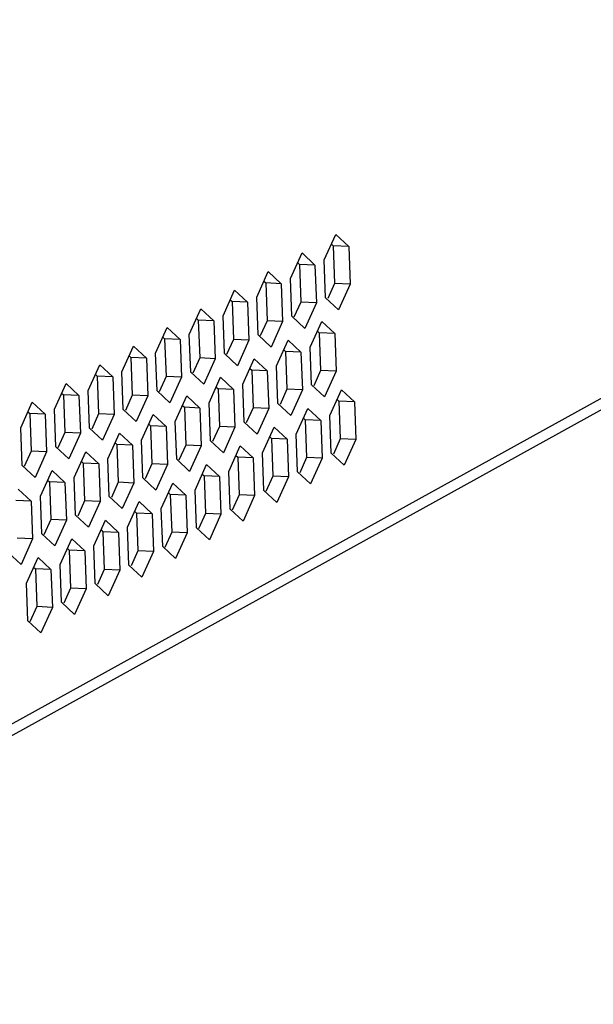
# Model space of a CAD drawing. Extents: x 0 to 1125, y 812 to 1624.
# Drawn here: x 903 to 920, y 938 to 967 of the extents above; entities that cross this region are included whole.
import ezdxf

# ---------------------------------------------------------------- set-up
doc = ezdxf.new("R2010")
doc.units = 0
doc.header["$MEASUREMENT"] = 0
doc.layers.add('DH3-X372-103DXF_CONTINUOUS_LINE', color=7, linetype='Continuous', lineweight=0)

msp = doc.modelspace()

# ---------------------------------------------------------------- linework, layer by layer
at = {"layer": 'DH3-X372-103DXF_CONTINUOUS_LINE', "color": 3, "lineweight": 25, "true_color": 0x00ff00}
for p, q in [((888.652, 938.424), (963.352, 979.715)), ((888.683, 938.099), (963.092, 979.229)), ((911.935, 959.776), (912.271, 960.522)), ((912.271, 960.522), (912.649, 960.171)), ((912.649, 960.171), (912.689, 959.072)), ((910.953, 959.233), (911.29, 959.98)), ((911.29, 959.98), (911.667, 959.628)), ((911.975, 958.677), (911.935, 959.776)), ((909.971, 958.69), (910.308, 959.437)), ((910.308, 959.437), (910.685, 959.085)), ((911.667, 959.628), (911.707, 958.529)), ((910.993, 958.134), (910.953, 959.233)), ((908.989, 958.148), (909.326, 958.894)), ((909.326, 958.894), (909.703, 958.542)), ((910.685, 959.085), (910.725, 957.986)), ((912.689, 959.072), (912.352, 958.325)), ((910.011, 957.592), (909.971, 958.69)), ((912.352, 958.325), (911.975, 958.677)), ((908.007, 957.605), (908.344, 958.351)), ((908.344, 958.351), (908.721, 958)), ((909.703, 958.542), (909.743, 957.444)), ((911.707, 958.529), (911.37, 957.782)), ((909.029, 957.049), (908.989, 958.148)), ((911.37, 957.782), (910.993, 958.134)), ((907.025, 957.062), (907.362, 957.809)), ((907.362, 957.809), (907.739, 957.457)), ((908.721, 958), (908.762, 956.901)), ((910.725, 957.986), (910.388, 957.24)), ((911.527, 957.24), (911.864, 957.987)), ((911.864, 957.987), (912.241, 957.635)), ((907.739, 957.457), (907.78, 956.358)), ((908.047, 956.506), (908.007, 957.605)), ((909.743, 957.444), (909.407, 956.697)), ((910.388, 957.24), (910.011, 957.592)), ((910.545, 956.697), (910.882, 957.444)), ((910.882, 957.444), (911.259, 957.092)), ((912.241, 957.635), (912.281, 956.536)), ((906.043, 956.519), (906.38, 957.266)), ((906.38, 957.266), (906.757, 956.914)), ((911.567, 956.141), (911.527, 957.24)), ((906.757, 956.914), (906.798, 955.815)), ((907.066, 955.963), (907.025, 957.062)), ((908.762, 956.901), (908.425, 956.154)), ((909.407, 956.697), (909.029, 957.049)), ((909.563, 956.154), (909.9, 956.901)), ((909.9, 956.901), (910.277, 956.549)), ((911.259, 957.092), (911.3, 955.993)), ((905.061, 955.977), (905.398, 956.723)), ((905.398, 956.723), (905.775, 956.371)), ((910.585, 955.599), (910.545, 956.697)), ((905.775, 956.371), (905.816, 955.273)), ((906.084, 955.421), (906.043, 956.519)), ((907.78, 956.358), (907.443, 955.611)), ((908.425, 956.154), (908.047, 956.506)), ((908.581, 955.612), (908.918, 956.358)), ((908.918, 956.358), (909.295, 956.006)), ((910.277, 956.549), (910.318, 955.451)), ((912.281, 956.536), (911.945, 955.789)), ((904.08, 955.434), (904.416, 956.181)), ((904.416, 956.181), (904.794, 955.829)), ((909.295, 956.006), (909.336, 954.908)), ((909.604, 955.056), (909.563, 956.154)), ((911.945, 955.789), (911.567, 956.141)), ((904.794, 955.829), (904.834, 954.73)), ((905.102, 954.878), (905.061, 955.977)), ((906.798, 955.815), (906.461, 955.069)), ((907.443, 955.611), (907.066, 955.963)), ((907.599, 955.069), (907.936, 955.816)), ((907.936, 955.816), (908.313, 955.464)), ((911.3, 955.993), (910.963, 955.247)), ((912.101, 955.247), (912.438, 955.994)), ((912.438, 955.994), (912.815, 955.642)), ((903.098, 954.891), (903.434, 955.638)), ((903.434, 955.638), (903.812, 955.286)), ((904.12, 954.335), (904.08, 955.434)), ((908.313, 955.464), (908.354, 954.365)), ((908.622, 954.513), (908.581, 955.612)), ((910.318, 955.451), (909.981, 954.704)), ((910.963, 955.247), (910.585, 955.599)), ((911.119, 954.704), (911.456, 955.451)), ((911.456, 955.451), (911.833, 955.099)), ((912.815, 955.642), (912.856, 954.543)), ((903.812, 955.286), (903.852, 954.187)), ((905.816, 955.273), (905.479, 954.526)), ((906.461, 955.069), (906.084, 955.421)), ((906.618, 954.526), (906.954, 955.273)), ((906.954, 955.273), (907.332, 954.921)), ((912.142, 954.148), (912.101, 955.247)), ((903.138, 953.792), (903.098, 954.891)), ((905.479, 954.526), (905.102, 954.878)), ((907.332, 954.921), (907.372, 953.822)), ((907.64, 953.97), (907.599, 955.069)), ((909.336, 954.908), (908.999, 954.161)), ((909.981, 954.704), (909.604, 955.056)), ((910.137, 954.161), (910.474, 954.908)), ((910.474, 954.908), (910.852, 954.556)), ((911.833, 955.099), (911.874, 954)), ((904.834, 954.73), (904.497, 953.983)), ((905.636, 953.983), (905.972, 954.73)), ((905.972, 954.73), (906.35, 954.378)), ((911.16, 953.605), (911.119, 954.704)), ((904.497, 953.983), (904.12, 954.335)), ((906.35, 954.378), (906.39, 953.28)), ((906.658, 953.428), (906.618, 954.526)), ((908.354, 954.365), (908.017, 953.618)), ((908.999, 954.161), (908.622, 954.513)), ((909.156, 953.619), (909.492, 954.365)), ((909.492, 954.365), (909.87, 954.013)), ((910.852, 954.556), (910.892, 953.457)), ((912.856, 954.543), (912.519, 953.796)), ((903.852, 954.187), (903.515, 953.44)), ((904.654, 953.441), (904.991, 954.187)), ((904.991, 954.187), (905.368, 953.835)), ((909.87, 954.013), (909.91, 952.915)), ((910.178, 953.063), (910.137, 954.161)), ((911.874, 954), (911.537, 953.254)), ((912.519, 953.796), (912.142, 954.148)), ((903.515, 953.44), (903.138, 953.792)), ((905.368, 953.835), (905.408, 952.737)), ((905.676, 952.885), (905.636, 953.983)), ((907.372, 953.822), (907.035, 953.076)), ((908.017, 953.618), (907.64, 953.97)), ((908.174, 953.076), (908.51, 953.823)), ((908.51, 953.823), (908.888, 953.471)), ((903.672, 952.898), (904.009, 953.645)), ((904.009, 953.645), (904.386, 953.293)), ((904.694, 952.342), (904.654, 953.441)), ((907.035, 953.076), (906.658, 953.428)), ((908.888, 953.471), (908.928, 952.372)), ((909.196, 952.52), (909.156, 953.619)), ((910.892, 953.457), (910.555, 952.711)), ((911.537, 953.254), (911.16, 953.605)), ((904.386, 953.293), (904.426, 952.194)), ((906.39, 953.28), (906.053, 952.533)), ((907.192, 952.533), (907.529, 953.28)), ((907.529, 953.28), (907.906, 952.928)), ((903.027, 953.102), (903.404, 952.75)), ((903.712, 951.799), (903.672, 952.898)), ((906.053, 952.533), (905.676, 952.885)), ((907.906, 952.928), (907.946, 951.829)), ((908.214, 951.977), (908.174, 953.076)), ((909.91, 952.915), (909.573, 952.168)), ((910.555, 952.711), (910.178, 953.063)), ((903.404, 952.75), (903.445, 951.651)), ((905.408, 952.737), (905.071, 951.99)), ((906.21, 951.99), (906.547, 952.737)), ((906.547, 952.737), (906.924, 952.385)), ((905.071, 951.99), (904.694, 952.342)), ((906.924, 952.385), (906.964, 951.286)), ((907.232, 951.434), (907.192, 952.533)), ((908.928, 952.372), (908.591, 951.625)), ((909.573, 952.168), (909.196, 952.52)), ((904.426, 952.194), (904.09, 951.447)), ((905.228, 951.448), (905.565, 952.194)), ((905.565, 952.194), (905.942, 951.842)), ((906.25, 950.892), (906.21, 951.99)), ((904.09, 951.447), (903.712, 951.799)), ((905.942, 951.842), (905.983, 950.744)), ((907.946, 951.829), (907.609, 951.083)), ((908.591, 951.625), (908.214, 951.977)), ((903.445, 951.651), (903.108, 950.905)), ((904.246, 950.905), (904.583, 951.652)), ((904.583, 951.652), (904.96, 951.3)), ((905.268, 950.349), (905.228, 951.448)), ((907.609, 951.083), (907.232, 951.434)), ((903.108, 950.905), (902.73, 951.257)), ((904.96, 951.3), (905.001, 950.201)), ((906.964, 951.286), (906.628, 950.54)), ((903.264, 950.362), (903.601, 951.109)), ((903.601, 951.109), (903.978, 950.757)), ((904.287, 949.806), (904.246, 950.905)), ((906.628, 950.54), (906.25, 950.892)), ((903.978, 950.757), (904.019, 949.658)), ((905.983, 950.744), (905.646, 949.997)), ((903.305, 949.264), (903.264, 950.362)), ((905.646, 949.997), (905.268, 950.349)), ((905.001, 950.201), (904.664, 949.454)), ((904.664, 949.454), (904.287, 949.806)), ((904.019, 949.658), (903.682, 948.912)), ((903.682, 948.912), (903.305, 949.264))]:
    msp.add_line(p, q, dxfattribs=at)
at = {"layer": 'DH3-X372-103DXF_CONTINUOUS_LINE', "color": 18, "lineweight": 25, "true_color": 0x000000}
for p, q in [((912.144, 960.24), (912.197, 960.191)), ((912.649, 960.171), (912.197, 960.191)), ((912.197, 960.191), (912.237, 959.092)), ((911.162, 959.697), (911.215, 959.648)), ((911.667, 959.628), (911.215, 959.648)), ((911.215, 959.648), (911.255, 958.55)), ((910.18, 959.155), (910.233, 959.106)), ((910.685, 959.085), (910.233, 959.106)), ((910.233, 959.106), (910.273, 958.007)), ((912.237, 959.092), (912.037, 958.649)), ((912.689, 959.072), (912.237, 959.092)), ((909.198, 958.612), (909.251, 958.563)), ((909.703, 958.542), (909.251, 958.563)), ((909.251, 958.563), (909.291, 957.464)), ((911.255, 958.55), (911.055, 958.106)), ((911.707, 958.529), (911.255, 958.55)), ((908.217, 958.069), (908.269, 958.02)), ((908.721, 958), (908.269, 958.02)), ((908.269, 958.02), (908.31, 956.921)), ((910.273, 958.007), (910.073, 957.564)), ((910.725, 957.986), (910.273, 958.007)), ((907.235, 957.526), (907.287, 957.477)), ((907.739, 957.457), (907.287, 957.477)), ((907.287, 957.477), (907.328, 956.379)), ((909.291, 957.464), (909.091, 957.021)), ((909.743, 957.444), (909.291, 957.464)), ((911.736, 957.704), (911.789, 957.655)), ((912.241, 957.635), (911.789, 957.655)), ((911.789, 957.655), (911.829, 956.557)), ((910.755, 957.162), (910.807, 957.112)), ((906.253, 956.984), (906.305, 956.935)), ((906.757, 956.914), (906.305, 956.935)), ((906.305, 956.935), (906.346, 955.836)), ((908.31, 956.921), (908.11, 956.478)), ((908.762, 956.901), (908.31, 956.921)), ((911.259, 957.092), (910.807, 957.112)), ((910.807, 957.112), (910.848, 956.014)), ((909.773, 956.619), (909.825, 956.57)), ((910.277, 956.549), (909.825, 956.57)), ((909.825, 956.57), (909.866, 955.471)), ((905.271, 956.441), (905.323, 956.392)), ((905.775, 956.371), (905.323, 956.392)), ((905.323, 956.392), (905.364, 955.293)), ((907.328, 956.379), (907.128, 955.935)), ((907.78, 956.358), (907.328, 956.379)), ((911.829, 956.557), (911.629, 956.113)), ((912.281, 956.536), (911.829, 956.557)), ((908.791, 956.076), (908.843, 956.027)), ((909.295, 956.006), (908.843, 956.027)), ((908.843, 956.027), (908.884, 954.928)), ((910.848, 956.014), (910.648, 955.571)), ((911.3, 955.993), (910.848, 956.014)), ((904.289, 955.898), (904.342, 955.849)), ((904.794, 955.829), (904.342, 955.849)), ((904.342, 955.849), (904.382, 954.75)), ((906.346, 955.836), (906.146, 955.393)), ((906.798, 955.815), (906.346, 955.836)), ((912.311, 955.711), (912.363, 955.662)), ((907.809, 955.533), (907.862, 955.484)), ((908.313, 955.464), (907.862, 955.484)), ((907.862, 955.484), (907.902, 954.386)), ((909.866, 955.471), (909.666, 955.028)), ((910.318, 955.451), (909.866, 955.471)), ((912.815, 955.642), (912.363, 955.662)), ((912.363, 955.662), (912.404, 954.563)), ((903.307, 955.355), (903.36, 955.306)), ((903.812, 955.286), (903.36, 955.306)), ((903.36, 955.306), (903.4, 954.208)), ((905.364, 955.293), (905.164, 954.85)), ((905.816, 955.273), (905.364, 955.293)), ((911.329, 955.168), (911.381, 955.119)), ((906.827, 954.991), (906.88, 954.942)), ((907.332, 954.921), (906.88, 954.942)), ((906.88, 954.942), (906.92, 953.843)), ((908.884, 954.928), (908.684, 954.485)), ((909.336, 954.908), (908.884, 954.928)), ((911.833, 955.099), (911.381, 955.119)), ((911.381, 955.119), (911.422, 954.021)), ((904.382, 954.75), (904.182, 954.307)), ((904.834, 954.73), (904.382, 954.75)), ((910.347, 954.626), (910.4, 954.577)), ((910.852, 954.556), (910.4, 954.577)), ((910.4, 954.577), (910.44, 953.478)), ((912.404, 954.563), (912.204, 954.12)), ((912.856, 954.543), (912.404, 954.563)), ((905.845, 954.448), (905.898, 954.399)), ((906.35, 954.378), (905.898, 954.399)), ((905.898, 954.399), (905.938, 953.3)), ((907.902, 954.386), (907.702, 953.942)), ((908.354, 954.365), (907.902, 954.386)), ((903.4, 954.208), (903.2, 953.764)), ((903.852, 954.187), (903.4, 954.208)), ((909.365, 954.083), (909.418, 954.034)), ((909.87, 954.013), (909.418, 954.034)), ((909.418, 954.034), (909.458, 952.935)), ((911.422, 954.021), (911.222, 953.577)), ((911.874, 954), (911.422, 954.021)), ((904.863, 953.905), (904.916, 953.856)), ((905.368, 953.835), (904.916, 953.856)), ((904.916, 953.856), (904.956, 952.757)), ((906.92, 953.843), (906.72, 953.4)), ((907.372, 953.822), (906.92, 953.843)), ((908.383, 953.54), (908.436, 953.491)), ((908.888, 953.471), (908.436, 953.491)), ((908.436, 953.491), (908.476, 952.393)), ((910.44, 953.478), (910.24, 953.035)), ((910.892, 953.457), (910.44, 953.478)), ((903.881, 953.362), (903.934, 953.313)), ((904.386, 953.293), (903.934, 953.313)), ((903.934, 953.313), (903.974, 952.215)), ((905.938, 953.3), (905.738, 952.857)), ((906.39, 953.28), (905.938, 953.3)), ((907.401, 952.998), (907.454, 952.948)), ((907.906, 952.928), (907.454, 952.948)), ((907.454, 952.948), (907.494, 951.85)), ((909.458, 952.935), (909.258, 952.492)), ((909.91, 952.915), (909.458, 952.935)), ((903.404, 952.75), (902.952, 952.771)), ((904.956, 952.757), (904.756, 952.314)), ((905.408, 952.737), (904.956, 952.757)), ((906.419, 952.455), (906.472, 952.406)), ((906.924, 952.385), (906.472, 952.406)), ((906.472, 952.406), (906.512, 951.307)), ((908.476, 952.393), (908.276, 951.949)), ((908.928, 952.372), (908.476, 952.393)), ((903.974, 952.215), (903.774, 951.771)), ((904.426, 952.194), (903.974, 952.215)), ((905.437, 951.912), (905.49, 951.863)), ((905.942, 951.842), (905.49, 951.863)), ((905.49, 951.863), (905.531, 950.764)), ((907.494, 951.85), (907.294, 951.406)), ((907.946, 951.829), (907.494, 951.85)), ((903.445, 951.651), (902.993, 951.672)), ((904.456, 951.369), (904.508, 951.32)), ((904.96, 951.3), (904.508, 951.32)), ((904.508, 951.32), (904.549, 950.222)), ((906.512, 951.307), (906.312, 950.864)), ((906.964, 951.286), (906.512, 951.307)), ((903.474, 950.827), (903.526, 950.777)), ((903.978, 950.757), (903.526, 950.777)), ((903.526, 950.777), (903.567, 949.679)), ((905.531, 950.764), (905.331, 950.321)), ((905.983, 950.744), (905.531, 950.764)), ((904.549, 950.222), (904.349, 949.778)), ((905.001, 950.201), (904.549, 950.222)), ((903.567, 949.679), (903.367, 949.235)), ((904.019, 949.658), (903.567, 949.679))]:
    msp.add_line(p, q, dxfattribs=at)

doc.saveas('drawing.dxf')
